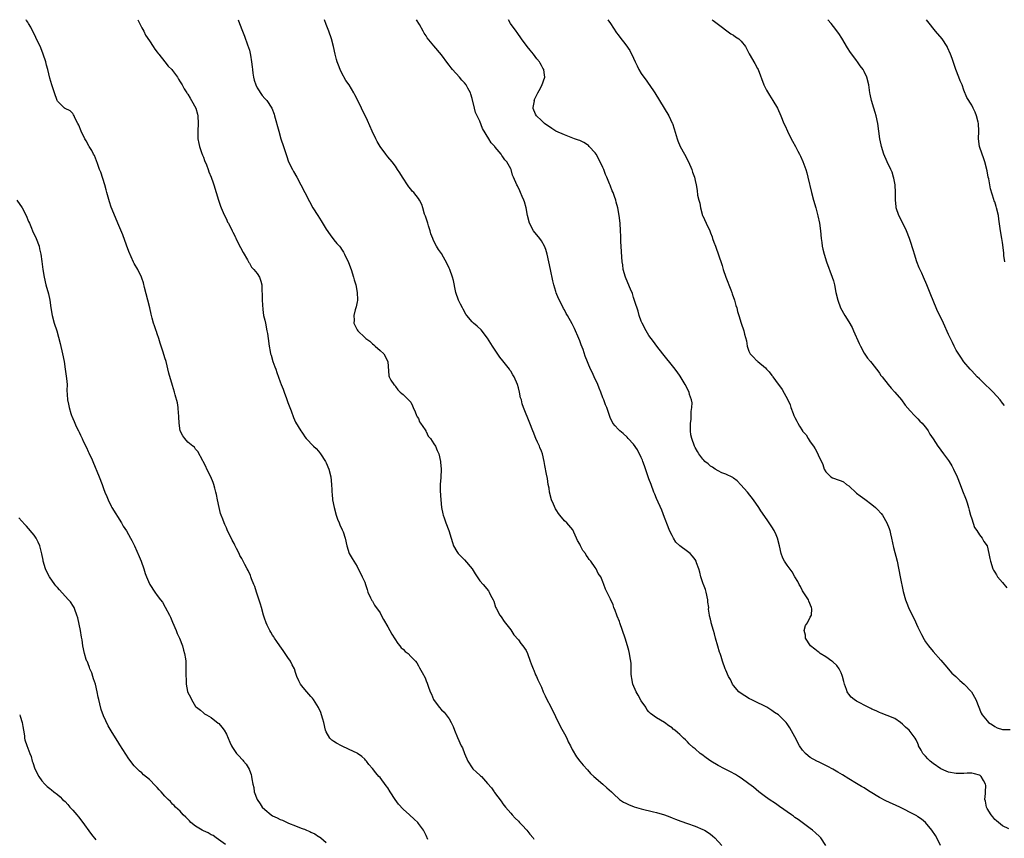
# Model space of a CAD drawing. Units: inches. Extents: x 2583000 to 2586000, y 1506000 to 1509000.
# Drawn here: x 2583795 to 2584051, y 1508787 to 1509000 of the extents above; entities that cross this region are included whole.
import ezdxf

# ---------------------------------------------------------------- set-up
doc = ezdxf.new("R2010")
doc.units = ezdxf.units.IN
doc.header["$MEASUREMENT"] = 0
doc.layers.add('LD25831506_10ft', color=120, linetype='Continuous')

msp = doc.modelspace()

# ---------------------------------------------------------------- linework, layer by layer
at = {"layer": 'LD25831506_10ft'}
for points, elevation in [([(2583901.41, 1508786.59), (2583901, 1508787.66), (2583900.35, 1508789), (2583899, 1508790.76), (2583898.79, 1508791), (2583897.85, 1508791.85), (2583896.65, 1508793), (2583895, 1508794.48), (2583893.79, 1508795.79), (2583892.95, 1508796.95), (2583891.66, 1508799), (2583891, 1508800), (2583890.59, 1508800.59), (2583889, 1508802.68), (2583888.69, 1508803), (2583887.9, 1508803.9), (2583887, 1508805.07), (2583886.12, 1508806.12), (2583885.46, 1508807), (2583885.23, 1508807.23), (2583885, 1508807.5), (2583884.22, 1508808.22), (2583883.16, 1508809), (2583883, 1508809.09), (2583881, 1508810.03), (2583879, 1508810.93), (2583877.66, 1508811.66), (2583877, 1508812.07), (2583876.47, 1508812.47), (2583875.93, 1508813), (2583875, 1508814.59), (2583874.83, 1508815), (2583874.36, 1508817), (2583874.08, 1508817.92), (2583873.79, 1508819), (2583873.6, 1508819.6), (2583872.97, 1508820.97), (2583871.7, 1508823), (2583871.41, 1508823.41), (2583871, 1508823.83), (2583870.45, 1508824.45), (2583869.93, 1508825), (2583869, 1508826.11), (2583868.3, 1508827), (2583867.89, 1508827.89), (2583867.34, 1508829), (2583867, 1508830.02), (2583866.69, 1508831), (2583866.09, 1508832.09), (2583865.69, 1508833), (2583865, 1508833.99), (2583864.34, 1508835), (2583863.79, 1508835.79), (2583862.87, 1508837), (2583862.14, 1508838.14), (2583861.5, 1508839), (2583861.33, 1508839.33), (2583861, 1508839.81), (2583860.58, 1508840.58), (2583860.32, 1508841), (2583859.64, 1508842.36), (2583859.35, 1508843), (2583859.27, 1508843.27), (2583859, 1508843.92), (2583858.66, 1508845), (2583858.13, 1508847), (2583857.87, 1508847.87), (2583856.8, 1508851), (2583856.4, 1508852.4), (2583856.13, 1508853), (2583855.56, 1508854.44), (2583855.38, 1508855), (2583855.28, 1508855.28), (2583854.64, 1508856.64), (2583854.43, 1508857), (2583853.82, 1508858.18), (2583853.24, 1508859.24), (2583853, 1508859.74), (2583852.54, 1508860.54), (2583852.33, 1508861), (2583851.65, 1508862.35), (2583851.2, 1508863.2), (2583851, 1508863.64), (2583850.53, 1508864.53), (2583849.23, 1508867.23), (2583849, 1508867.74), (2583848.58, 1508868.58), (2583848.4, 1508869), (2583848.07, 1508869.93), (2583847.63, 1508871), (2583847.46, 1508871.46), (2583847.11, 1508873), (2583846.71, 1508875), (2583846.39, 1508876.39), (2583846.28, 1508877), (2583846.02, 1508878.02), (2583845.71, 1508879), (2583845.53, 1508879.53), (2583844.96, 1508880.96), (2583843.95, 1508883), (2583843.67, 1508883.67), (2583842.97, 1508884.97), (2583842.88, 1508885.12), (2583841.58, 1508887.58), (2583841, 1508888.22), (2583840.69, 1508888.69), (2583840.28, 1508889), (2583839, 1508890.04), (2583838.19, 1508891), (2583837.7, 1508891.7), (2583837, 1508892.94), (2583836.7, 1508895), (2583836.64, 1508896.64), (2583836.61, 1508897), (2583836.54, 1508897.46), (2583836.47, 1508899), (2583836.29, 1508900.29), (2583835.67, 1508902.33), (2583835.5, 1508903), (2583835, 1508904.79), (2583834, 1508908), (2583833.3, 1508911), (2583833, 1508911.95), (2583832.57, 1508913.43), (2583831.76, 1508915.76), (2583831.4, 1508917), (2583831, 1508918.21), (2583830.8, 1508918.8), (2583830.71, 1508919), (2583830.27, 1508920.27), (2583830, 1508921), (2583829.68, 1508922.32), (2583829.38, 1508923.38), (2583829.05, 1508925), (2583828.52, 1508927), (2583827.69, 1508930.31), (2583827.46, 1508931.46), (2583827, 1508932.68), (2583826.9, 1508933), (2583825.95, 1508935), (2583825, 1508936.56), (2583824.85, 1508936.85), (2583823.63, 1508939.63), (2583823, 1508941.31), (2583822.02, 1508944.02), (2583821, 1508946.4), (2583819, 1508951.18), (2583818.55, 1508952.55), (2583817.89, 1508955), (2583817.73, 1508955.73), (2583817.36, 1508957), (2583816.3, 1508960.3), (2583816, 1508961), (2583815.42, 1508962.58), (2583815.22, 1508963.22), (2583814.64, 1508964.64), (2583814.44, 1508965), (2583813.97, 1508965.97), (2583813.3, 1508967), (2583813.2, 1508967.2), (2583812.47, 1508968.47), (2583812.12, 1508969), (2583811.16, 1508971), (2583810.56, 1508972.56), (2583810.3, 1508973), (2583809.59, 1508974.41), (2583809.34, 1508975), (2583809.23, 1508975.23), (2583809, 1508975.59), (2583808.31, 1508976.31), (2583807, 1508976.91), (2583806.96, 1508976.96), (2583806.87, 1508977), (2583805, 1508978.81), (2583804.93, 1508979), (2583804.28, 1508981), (2583803.55, 1508983), (2583803, 1508984.76), (2583802.49, 1508987), (2583802.19, 1508988.19), (2583801.97, 1508989), (2583801.32, 1508991), (2583800.67, 1508992.67), (2583799.4, 1508995.4), (2583798.07, 1508998.07), (2583797.5, 1508999), (2583797.33, 1508999.33), (2583797, 1508999.77), (2583796.86, 1509000)], 8400), ([(2583825.92, 1509000), (2583827, 1508997.88), (2583827.48, 1508997), (2583827.98, 1508995.98), (2583829, 1508994.48), (2583829.95, 1508993), (2583830.34, 1508992.34), (2583831, 1508991.56), (2583831.22, 1508991.22), (2583831.38, 1508991), (2583832.97, 1508989.03), (2583833.88, 1508987.88), (2583834.8, 1508987), (2583835, 1508986.75), (2583836.28, 1508985), (2583836.54, 1508984.54), (2583837, 1508983.84), (2583837.3, 1508983.3), (2583837.5, 1508983), (2583838.03, 1508982.03), (2583838.73, 1508981), (2583838.82, 1508980.82), (2583839, 1508980.57), (2583839.55, 1508979.55), (2583839.91, 1508979), (2583841.02, 1508977), (2583841.44, 1508975.44), (2583841.57, 1508975), (2583841.68, 1508973), (2583841.54, 1508971), (2583841.57, 1508969), (2583841.81, 1508967.81), (2583841.99, 1508967), (2583842.54, 1508965.46), (2583842.76, 1508964.76), (2583843, 1508964.2), (2583843.32, 1508963.32), (2583843.78, 1508962.22), (2583844.24, 1508961), (2583844.43, 1508960.43), (2583845.03, 1508959), (2583845.53, 1508957.53), (2583845.73, 1508957), (2583846.94, 1508953), (2583847.46, 1508951.46), (2583847.64, 1508951), (2583848.19, 1508949.81), (2583848.53, 1508949), (2583849, 1508948.05), (2583849.33, 1508947.33), (2583849.52, 1508947), (2583850.52, 1508945), (2583850.71, 1508944.71), (2583851.35, 1508943.35), (2583851.49, 1508943), (2583852.69, 1508940.69), (2583853.39, 1508939.39), (2583854.49, 1508937.51), (2583854.75, 1508937), (2583854.82, 1508936.82), (2583855, 1508936.59), (2583855.57, 1508935.57), (2583856.16, 1508935), (2583857, 1508933.9), (2583857.64, 1508933), (2583857.94, 1508931.94), (2583858.26, 1508931), (2583858.35, 1508927), (2583858.51, 1508924.51), (2583858.7, 1508923), (2583859, 1508921.77), (2583859.14, 1508921), (2583859.55, 1508919), (2583859.67, 1508918.33), (2583859.86, 1508917), (2583860.12, 1508915), (2583860.37, 1508913.63), (2583860.52, 1508913), (2583860.66, 1508912.66), (2583861.1, 1508911), (2583861.64, 1508909.64), (2583861.84, 1508909), (2583862.17, 1508908.17), (2583863, 1508905.69), (2583863.26, 1508905), (2583863.81, 1508903.81), (2583864.07, 1508903), (2583864.66, 1508901.34), (2583864.86, 1508900.86), (2583865, 1508900.36), (2583865.5, 1508899), (2583865.82, 1508898.18), (2583866.43, 1508896.43), (2583867, 1508895.21), (2583868.4, 1508893), (2583868.65, 1508892.65), (2583869, 1508892.06), (2583869.44, 1508891.44), (2583869.79, 1508891), (2583871.64, 1508889), (2583872.35, 1508888.35), (2583873, 1508887.7), (2583873.49, 1508887), (2583874.79, 1508885), (2583875, 1508884.6), (2583875.64, 1508883), (2583876.17, 1508881), (2583876.38, 1508879), (2583876.42, 1508877.58), (2583876.45, 1508877), (2583876.51, 1508876.51), (2583876.65, 1508875), (2583877.03, 1508873), (2583877.57, 1508871), (2583877.94, 1508869.94), (2583878.35, 1508869), (2583878.52, 1508868.52), (2583879.15, 1508867.15), (2583879.23, 1508867), (2583879.37, 1508866.63), (2583879.89, 1508865), (2583880.36, 1508863), (2583880.99, 1508861), (2583881.72, 1508859.72), (2583882.15, 1508859), (2583883, 1508857.65), (2583883.34, 1508857), (2583883.87, 1508855.87), (2583884.33, 1508855), (2583885, 1508853.53), (2583885.2, 1508853), (2583885.62, 1508851.62), (2583885.86, 1508851), (2583886.55, 1508849.45), (2583886.73, 1508849), (2583886.82, 1508848.82), (2583887, 1508848.58), (2583887.59, 1508847.59), (2583889, 1508845.55), (2583889.32, 1508845), (2583889.89, 1508843.89), (2583891, 1508841.95), (2583892.05, 1508840.05), (2583893.63, 1508837.63), (2583894.18, 1508837), (2583894.51, 1508836.51), (2583895, 1508836.1), (2583895.56, 1508835.56), (2583896.28, 1508835), (2583897, 1508834.24), (2583898.22, 1508833), (2583898.54, 1508832.54), (2583899, 1508831.78), (2583899.31, 1508831.31), (2583899.98, 1508830.02), (2583900.7, 1508828.7), (2583901, 1508827.89), (2583901.26, 1508827.26), (2583901.49, 1508826.51), (2583902.03, 1508825), (2583902.37, 1508824.37), (2583902.9, 1508823), (2583904.41, 1508821), (2583905, 1508820.36), (2583905.71, 1508819.7), (2583906.25, 1508819), (2583907, 1508817.97), (2583907.55, 1508817), (2583908.01, 1508816.01), (2583908.36, 1508815), (2583909.14, 1508813.14), (2583910.14, 1508811), (2583910.42, 1508810.42), (2583911, 1508809), (2583911.83, 1508807), (2583913, 1508805.2), (2583913.18, 1508805), (2583914.1, 1508804.1), (2583915, 1508803.3), (2583915.18, 1508803.18), (2583915.37, 1508803), (2583917, 1508801.19), (2583918, 1508800), (2583918.66, 1508799), (2583918.82, 1508798.82), (2583920.53, 1508796.53), (2583921, 1508795.87), (2583921.68, 1508795), (2583923, 1508793.4), (2583923.39, 1508793), (2583924.15, 1508792.15), (2583925, 1508791.35), (2583925.34, 1508791), (2583926.13, 1508790.13), (2583927, 1508789.21), (2583927.19, 1508789), (2583927.98, 1508787.98), (2583928.83, 1508787), (2583929, 1508786.69)], 8410), ([(2583852.1, 1509000), (2583852.45, 1508999), (2583853.2, 1508997), (2583853.71, 1508995.71), (2583854.52, 1508993.48), (2583854.79, 1508992.79), (2583855, 1508992.09), (2583855.23, 1508991.23), (2583855.27, 1508990.73), (2583855.56, 1508989), (2583855.75, 1508987.75), (2583855.78, 1508987), (2583855.9, 1508986.1), (2583856.08, 1508985), (2583856.25, 1508984.25), (2583856.65, 1508983), (2583857, 1508982.26), (2583858.28, 1508980.28), (2583859, 1508979.52), (2583859.55, 1508979), (2583860.84, 1508977), (2583861.41, 1508975.41), (2583861.54, 1508975), (2583862.61, 1508971), (2583863.21, 1508969), (2583863.87, 1508967), (2583864.61, 1508964.61), (2583865.2, 1508963), (2583866.17, 1508961), (2583866.46, 1508960.46), (2583867.31, 1508959), (2583868.41, 1508957), (2583869.44, 1508955), (2583870.63, 1508952.63), (2583871.52, 1508951), (2583872.76, 1508949), (2583873.65, 1508947.65), (2583875, 1508945.5), (2583875.99, 1508943.99), (2583877, 1508942.66), (2583877.75, 1508941.75), (2583878.42, 1508941), (2583878.68, 1508940.68), (2583879, 1508940.25), (2583879.5, 1508939.5), (2583879.78, 1508939), (2583880.81, 1508936.81), (2583881.46, 1508935), (2583882.11, 1508933), (2583882.29, 1508932.3), (2583882.68, 1508931), (2583883.08, 1508929), (2583883.09, 1508927.09), (2583883.1, 1508926.9), (2583883, 1508926.52), (2583882.75, 1508925.25), (2583882.49, 1508924.49), (2583882.15, 1508923), (2583882.22, 1508921.78), (2583882.19, 1508921), (2583882.46, 1508920.46), (2583883, 1508919.28), (2583883.19, 1508919), (2583885, 1508917.26), (2583885.14, 1508917.14), (2583885.26, 1508917), (2583886.3, 1508916.3), (2583887, 1508915.65), (2583887.37, 1508915.37), (2583887.75, 1508915), (2583889, 1508913.91), (2583889.95, 1508913), (2583890.99, 1508911), (2583891.26, 1508907.26), (2583891.36, 1508907), (2583891.81, 1508906.19), (2583892.59, 1508905), (2583892.82, 1508904.82), (2583893, 1508904.53), (2583893.65, 1508903.65), (2583894.2, 1508903), (2583894.67, 1508902.67), (2583895, 1508902.39), (2583896.41, 1508901), (2583896.72, 1508900.72), (2583897, 1508900.39), (2583897.46, 1508899.46), (2583897.61, 1508899), (2583898.12, 1508897.88), (2583898.48, 1508897), (2583898.62, 1508896.62), (2583899, 1508896.15), (2583899.31, 1508895.31), (2583899.53, 1508895), (2583900.75, 1508893.25), (2583900.89, 1508893), (2583900.92, 1508892.92), (2583901, 1508892.83), (2583901.54, 1508891.54), (2583902.11, 1508891), (2583903, 1508889.6), (2583903.41, 1508889), (2583903.85, 1508887.85), (2583904.29, 1508887), (2583904.76, 1508885), (2583904.77, 1508884.77), (2583904.92, 1508883), (2583904.79, 1508880.79), (2583904.64, 1508879), (2583904.68, 1508877.32), (2583904.86, 1508875), (2583905.03, 1508873), (2583905.35, 1508871.35), (2583905.43, 1508871), (2583905.71, 1508870.29), (2583906.16, 1508869), (2583906.93, 1508867), (2583907.51, 1508865), (2583907.89, 1508863.89), (2583908.13, 1508863), (2583909, 1508861.57), (2583909.37, 1508861), (2583910.19, 1508860.19), (2583911, 1508859.34), (2583912.94, 1508857), (2583913.75, 1508855.75), (2583914.31, 1508855), (2583915, 1508853.95), (2583915.82, 1508853), (2583917.27, 1508851.27), (2583917.42, 1508851), (2583917.78, 1508850.22), (2583918.41, 1508849), (2583918.58, 1508848.58), (2583919.06, 1508847.06), (2583919.23, 1508846.77), (2583920.15, 1508845), (2583920.52, 1508844.52), (2583921.33, 1508843.33), (2583923, 1508841.12), (2583923.82, 1508839.82), (2583925, 1508838.54), (2583925.63, 1508837.63), (2583926.19, 1508837), (2583927, 1508835.74), (2583927.41, 1508835), (2583928.09, 1508833), (2583928.31, 1508832.31), (2583928.82, 1508831), (2583929, 1508830.63), (2583929.48, 1508829.48), (2583929.7, 1508829), (2583930.1, 1508828.1), (2583931, 1508826.21), (2583931.48, 1508825), (2583931.99, 1508823.99), (2583932.44, 1508823), (2583933.33, 1508821.33), (2583935.94, 1508815.94), (2583937, 1508814.1), (2583937.58, 1508813), (2583937.99, 1508811.99), (2583938.53, 1508811), (2583939, 1508810.05), (2583940.11, 1508808.11), (2583941.04, 1508807), (2583941.91, 1508805.91), (2583943, 1508804.67), (2583943.8, 1508803.8), (2583944.63, 1508803), (2583947.03, 1508801), (2583948.07, 1508800.07), (2583949.22, 1508799), (2583950.1, 1508798.1), (2583951, 1508797.31), (2583951.37, 1508797), (2583952.33, 1508796.33), (2583953, 1508796.02), (2583953.66, 1508795.66), (2583955.12, 1508795.12), (2583957, 1508794.58), (2583960.19, 1508793.81), (2583961, 1508793.63), (2583963, 1508793.02), (2583964.45, 1508792.45), (2583965, 1508792.25), (2583965.87, 1508791.87), (2583967.33, 1508791.33), (2583969, 1508790.77), (2583971, 1508790.07), (2583973, 1508789.22), (2583973.43, 1508789), (2583974.38, 1508788.38), (2583975, 1508787.93), (2583975.53, 1508787.53), (2583976.18, 1508787), (2583977.94, 1508785)], 8420), ([(2584005.03, 1508785), (2584003.72, 1508787), (2584003.37, 1508787.37), (2584002.34, 1508788.34), (2584001.56, 1508789), (2584001, 1508789.44), (2583997.8, 1508791.8), (2583997, 1508792.32), (2583996.62, 1508792.62), (2583996.06, 1508793), (2583993, 1508795.17), (2583991.94, 1508795.94), (2583990.29, 1508797), (2583989, 1508797.94), (2583987.61, 1508799), (2583986.17, 1508800.17), (2583985, 1508801.09), (2583983, 1508802.55), (2583982.3, 1508803), (2583981.49, 1508803.49), (2583980.2, 1508804.2), (2583978.63, 1508805), (2583977, 1508805.88), (2583975.13, 1508807), (2583973.88, 1508807.88), (2583972.72, 1508808.72), (2583972.36, 1508809), (2583971, 1508810.16), (2583970.53, 1508810.53), (2583969.5, 1508811.5), (2583969, 1508812.03), (2583968.48, 1508812.48), (2583967.98, 1508813), (2583967, 1508813.94), (2583966.42, 1508814.42), (2583965.77, 1508815), (2583965.34, 1508815.34), (2583965, 1508815.64), (2583964.19, 1508816.19), (2583963, 1508817.05), (2583961, 1508818.22), (2583959.4, 1508819.4), (2583959, 1508819.77), (2583958.46, 1508820.46), (2583958.15, 1508821), (2583957, 1508822.64), (2583956.16, 1508824.16), (2583955.65, 1508825), (2583954.77, 1508827), (2583954.53, 1508828.53), (2583954.42, 1508829), (2583954.39, 1508829.61), (2583954.4, 1508831), (2583954.38, 1508832.38), (2583954.32, 1508833), (2583954.11, 1508833.89), (2583953.95, 1508835), (2583953.79, 1508835.79), (2583953.38, 1508837), (2583952.79, 1508839), (2583952.14, 1508841), (2583951.38, 1508843), (2583951.29, 1508843.29), (2583950.74, 1508844.74), (2583950.62, 1508845), (2583950.23, 1508846.23), (2583949.89, 1508847), (2583949.66, 1508847.66), (2583949, 1508849.16), (2583947.71, 1508851.71), (2583947.29, 1508853), (2583947, 1508853.63), (2583946.44, 1508855), (2583945.79, 1508855.79), (2583945.28, 1508857), (2583945, 1508857.36), (2583943.9, 1508859), (2583943.47, 1508859.47), (2583943, 1508860.2), (2583942.63, 1508860.63), (2583942.45, 1508861), (2583941.81, 1508861.81), (2583941.19, 1508863), (2583941, 1508863.43), (2583940.43, 1508864.43), (2583940.15, 1508865), (2583939.43, 1508866.57), (2583939.26, 1508867), (2583939.18, 1508867.18), (2583937.6, 1508869), (2583937, 1508869.51), (2583935.8, 1508871), (2583935.42, 1508871.42), (2583935, 1508872.14), (2583934.64, 1508872.64), (2583934.16, 1508873.84), (2583933.62, 1508875), (2583933.13, 1508877), (2583933, 1508878), (2583932.8, 1508879), (2583932.55, 1508880.55), (2583932.31, 1508881.69), (2583931.92, 1508883.92), (2583931.71, 1508885), (2583931.25, 1508887), (2583931, 1508887.68), (2583930.62, 1508888.62), (2583930.5, 1508889), (2583929.99, 1508889.99), (2583929.56, 1508891), (2583929.38, 1508891.38), (2583929, 1508892.36), (2583928.73, 1508893), (2583927.98, 1508895), (2583926.32, 1508899), (2583925.96, 1508899.96), (2583925.78, 1508901), (2583925.59, 1508901.59), (2583925.34, 1508903), (2583925, 1508904.2), (2583924.76, 1508905), (2583923.91, 1508907), (2583923.58, 1508907.58), (2583923, 1508908.54), (2583922.8, 1508908.8), (2583922.68, 1508909), (2583921, 1508911.19), (2583920.17, 1508912.17), (2583919, 1508913.93), (2583918.27, 1508915), (2583917, 1508917.05), (2583915.28, 1508919.28), (2583914.25, 1508920.25), (2583913.31, 1508921), (2583913, 1508921.31), (2583911.59, 1508923), (2583911.33, 1508923.33), (2583910.6, 1508924.6), (2583910.42, 1508925), (2583909.92, 1508925.92), (2583909.42, 1508927), (2583908.71, 1508929), (2583908.62, 1508929.38), (2583908.12, 1508932.12), (2583907.89, 1508933), (2583907.15, 1508935), (2583907, 1508935.35), (2583906.46, 1508936.46), (2583905, 1508939.16), (2583904.19, 1508940.19), (2583903.69, 1508941), (2583903, 1508942.33), (2583902.81, 1508942.81), (2583902.77, 1508943), (2583902.24, 1508944.24), (2583902.08, 1508945), (2583901.64, 1508946.36), (2583901.4, 1508947), (2583900.81, 1508948.81), (2583900.6, 1508949.4), (2583900.1, 1508951), (2583899.86, 1508951.86), (2583899.26, 1508953), (2583899, 1508953.42), (2583897.78, 1508955), (2583897.39, 1508955.39), (2583897, 1508955.92), (2583896.51, 1508956.51), (2583896.14, 1508957), (2583895, 1508958.73), (2583894.8, 1508959), (2583894.12, 1508960.12), (2583893.5, 1508961), (2583893, 1508961.85), (2583892.17, 1508963), (2583891, 1508964.3), (2583890.5, 1508965), (2583889.01, 1508967.01), (2583888.29, 1508968.29), (2583887.92, 1508969), (2583886.97, 1508971), (2583885.72, 1508973.72), (2583884.2, 1508977), (2583883.23, 1508979), (2583882.43, 1508980.43), (2583882.15, 1508981), (2583880.92, 1508983), (2583880.13, 1508984.13), (2583879, 1508986.21), (2583878.62, 1508987), (2583878.15, 1508988.15), (2583877.86, 1508989), (2583877.66, 1508989.66), (2583877.33, 1508991), (2583876.88, 1508993), (2583876.34, 1508995), (2583875.66, 1508997), (2583875, 1508998.78), (2583874.5, 1509000)], 8430), ([(2584034.92, 1508785), (2584033.9, 1508787), (2584033.58, 1508787.58), (2584032.63, 1508789), (2584030.96, 1508790.96), (2584029.91, 1508791.91), (2584029, 1508792.46), (2584028.7, 1508792.7), (2584028.21, 1508793), (2584024.26, 1508795), (2584020.68, 1508796.68), (2584019, 1508797.55), (2584016.59, 1508799), (2584015.6, 1508799.6), (2584015, 1508799.99), (2584014.34, 1508800.34), (2584013, 1508801.13), (2584011, 1508802.34), (2584009.37, 1508803.37), (2584008.14, 1508804.14), (2584006.88, 1508804.88), (2584005.59, 1508805.59), (2584003.33, 1508806.67), (2584002.68, 1508807), (2584001, 1508807.94), (2584000.4, 1508808.4), (2583999.73, 1508809), (2583999, 1508809.79), (2583998.21, 1508811), (2583997, 1508813.28), (2583995.66, 1508815.66), (2583995, 1508816.65), (2583994.7, 1508817), (2583993, 1508818.75), (2583992.68, 1508819), (2583991.68, 1508819.68), (2583991, 1508820.19), (2583989.66, 1508821), (2583989, 1508821.38), (2583987, 1508822.35), (2583985.58, 1508823), (2583985.2, 1508823.2), (2583983.95, 1508823.95), (2583983, 1508824.55), (2583982.43, 1508825), (2583981, 1508826.66), (2583980.75, 1508827), (2583980.19, 1508828.19), (2583979.69, 1508829), (2583979, 1508830.7), (2583978.86, 1508831), (2583978.17, 1508833), (2583977.81, 1508834.19), (2583977.53, 1508835), (2583977.37, 1508835.37), (2583976.9, 1508836.9), (2583976.33, 1508839), (2583976.1, 1508840.1), (2583975.81, 1508841), (2583975.23, 1508843), (2583975.16, 1508843.16), (2583975, 1508843.97), (2583974.78, 1508844.78), (2583974.78, 1508845), (2583974.51, 1508846.51), (2583974.58, 1508847), (2583974.33, 1508848.33), (2583974.32, 1508849), (2583973.85, 1508851), (2583973.68, 1508851.68), (2583973.19, 1508853), (2583973.15, 1508853.15), (2583972.51, 1508855), (2583972.21, 1508856.21), (2583971.95, 1508857), (2583971.39, 1508858.61), (2583971.27, 1508859), (2583971, 1508859.46), (2583970.34, 1508860.34), (2583969.69, 1508861), (2583969, 1508861.57), (2583967.04, 1508863.04), (2583966.02, 1508864.02), (2583965.36, 1508865), (2583965, 1508865.68), (2583964.37, 1508867), (2583963.97, 1508867.97), (2583963, 1508870.41), (2583962.31, 1508872.31), (2583961, 1508875.32), (2583960.52, 1508876.52), (2583960.3, 1508877), (2583959.54, 1508879), (2583959, 1508880.5), (2583957.87, 1508883.87), (2583957.42, 1508885), (2583957.32, 1508885.32), (2583957, 1508886.03), (2583956.05, 1508888.05), (2583955, 1508889.49), (2583953.62, 1508891), (2583953.32, 1508891.32), (2583952.29, 1508892.29), (2583951.39, 1508893), (2583951, 1508893.38), (2583950.24, 1508894.24), (2583949.63, 1508895), (2583949.38, 1508895.38), (2583949, 1508896.16), (2583948.69, 1508897), (2583948.02, 1508899), (2583947.72, 1508899.72), (2583947.25, 1508901), (2583947, 1508901.59), (2583946.49, 1508903), (2583946.07, 1508904.07), (2583945.67, 1508905), (2583944.74, 1508907), (2583944.2, 1508908.2), (2583943.8, 1508909), (2583942.42, 1508912.42), (2583941.87, 1508914.13), (2583941.37, 1508915.37), (2583941, 1508916.39), (2583940.76, 1508917), (2583939.58, 1508919.58), (2583939, 1508920.79), (2583937.77, 1508923), (2583937.48, 1508923.48), (2583937, 1508924.43), (2583936.78, 1508924.78), (2583936.39, 1508925.61), (2583935.41, 1508927.41), (2583934.86, 1508928.86), (2583934.76, 1508929.24), (2583934.24, 1508931), (2583933.99, 1508931.99), (2583933.33, 1508935), (2583932.93, 1508936.93), (2583932.47, 1508939), (2583932.16, 1508940.16), (2583931.82, 1508941), (2583931, 1508942.44), (2583930.57, 1508943), (2583928.92, 1508945), (2583927.88, 1508947), (2583927.37, 1508949), (2583927, 1508951), (2583926.58, 1508952.58), (2583926.45, 1508953), (2583926.02, 1508953.98), (2583925.6, 1508955), (2583925.41, 1508955.41), (2583924.74, 1508956.74), (2583924.59, 1508957), (2583923.76, 1508959), (2583923.49, 1508959.49), (2583923.1, 1508961), (2583923, 1508961.15), (2583922.02, 1508963), (2583921.48, 1508963.48), (2583921, 1508964.31), (2583920.67, 1508964.67), (2583920.52, 1508965), (2583919, 1508966.84), (2583918.92, 1508966.92), (2583918.88, 1508967), (2583917.91, 1508967.91), (2583917.35, 1508969), (2583915.7, 1508971.7), (2583915, 1508973.54), (2583914.26, 1508975), (2583913.88, 1508975.88), (2583913.55, 1508977), (2583913, 1508979.49), (2583912.65, 1508980.65), (2583912.5, 1508981), (2583911.85, 1508982.15), (2583911.41, 1508983), (2583911, 1508983.53), (2583910.29, 1508984.29), (2583909.67, 1508985), (2583907.88, 1508987), (2583907.48, 1508987.48), (2583907, 1508988.13), (2583906.62, 1508988.62), (2583905, 1508990.81), (2583903, 1508993.17), (2583901.3, 1508995.3), (2583901, 1508995.77), (2583900.5, 1508996.5), (2583900.21, 1508997), (2583899.23, 1508998.77), (2583898.52, 1509000)], 8440), ([(2584052.67, 1508789.33), (2584051, 1508790.16), (2584049.46, 1508791.46), (2584049, 1508791.82), (2584048.49, 1508792.49), (2584048.07, 1508793), (2584047, 1508794.69), (2584046.85, 1508795), (2584046.57, 1508796.57), (2584046.45, 1508797), (2584046.58, 1508798.58), (2584046.57, 1508799), (2584046.65, 1508800.65), (2584046.62, 1508801), (2584046.06, 1508801.94), (2584045.5, 1508803), (2584045.22, 1508803.22), (2584045, 1508803.33), (2584043.71, 1508803.71), (2584043, 1508803.81), (2584041.83, 1508803.83), (2584041, 1508803.78), (2584039.79, 1508803.79), (2584039, 1508803.75), (2584037, 1508804.09), (2584036.36, 1508804.36), (2584034.98, 1508804.98), (2584033, 1508806.36), (2584032.18, 1508807), (2584031.59, 1508807.59), (2584031, 1508808.26), (2584030.63, 1508808.62), (2584030.29, 1508809), (2584029.86, 1508809.86), (2584029.2, 1508811), (2584029.16, 1508811.16), (2584029, 1508811.56), (2584028.56, 1508812.56), (2584028.26, 1508813), (2584027, 1508814.7), (2584026.72, 1508815), (2584025.81, 1508815.81), (2584025, 1508816.62), (2584024.51, 1508817), (2584023, 1508818.08), (2584021, 1508818.89), (2584019.48, 1508819.48), (2584019, 1508819.6), (2584018.1, 1508820.1), (2584017, 1508820.55), (2584016.72, 1508820.72), (2584015, 1508821.55), (2584014.07, 1508822.07), (2584013, 1508822.56), (2584012.39, 1508823), (2584011.67, 1508823.67), (2584011, 1508824.42), (2584010.75, 1508824.75), (2584010.61, 1508825), (2584010.4, 1508825.6), (2584009.88, 1508827), (2584009.71, 1508827.71), (2584009.36, 1508829), (2584009.3, 1508829.3), (2584009, 1508829.99), (2584008.48, 1508831), (2584007.89, 1508831.89), (2584006.82, 1508832.82), (2584006.57, 1508833), (2584005, 1508834.1), (2584003.58, 1508835), (2584003.27, 1508835.27), (2584003, 1508835.42), (2584002.14, 1508836.14), (2584001.05, 1508837), (2583999.77, 1508839), (2583999.78, 1508839.78), (2583999.44, 1508841), (2583999.74, 1508842.26), (2584000.24, 1508843), (2584001, 1508844.47), (2584001.34, 1508845), (2584001.37, 1508846.63), (2584001.34, 1508847), (2584000.65, 1508848.65), (2584000.52, 1508849), (2583999, 1508851.31), (2583998.41, 1508852.41), (2583998.07, 1508853), (2583997.72, 1508853.72), (2583997, 1508854.93), (2583996.25, 1508856.25), (2583995, 1508857.97), (2583994.31, 1508859), (2583993.84, 1508859.84), (2583993.44, 1508861), (2583992.98, 1508863), (2583992.49, 1508865), (2583992.07, 1508865.93), (2583991.63, 1508867), (2583991, 1508868), (2583990.33, 1508869), (2583989.76, 1508869.76), (2583988.15, 1508872.15), (2583987.62, 1508873), (2583986.2, 1508875), (2583984.64, 1508877), (2583982.95, 1508878.95), (2583981.97, 1508879.97), (2583981, 1508880.65), (2583980.8, 1508880.8), (2583979, 1508881.66), (2583977.93, 1508882.07), (2583977, 1508882.52), (2583976.24, 1508883), (2583975.5, 1508883.5), (2583975, 1508883.73), (2583974.37, 1508884.37), (2583973.58, 1508885), (2583973.3, 1508885.3), (2583973, 1508885.56), (2583971.96, 1508887), (2583971.61, 1508887.61), (2583971, 1508888.64), (2583970.83, 1508889), (2583970.12, 1508891), (2583969.94, 1508891.94), (2583969.79, 1508893), (2583969.83, 1508894.17), (2583969.83, 1508895), (2583969.95, 1508895.95), (2583970.01, 1508897), (2583969.96, 1508898.04), (2583970.15, 1508899), (2583970.23, 1508900.23), (2583970.04, 1508901), (2583969.54, 1508902.46), (2583969.42, 1508903), (2583968.46, 1508905), (2583967.16, 1508907.16), (2583966.32, 1508908.32), (2583965.45, 1508909.45), (2583962.62, 1508913), (2583961.08, 1508915), (2583960.21, 1508916.21), (2583959.59, 1508917), (2583959, 1508917.82), (2583958.25, 1508919), (2583957.22, 1508921), (2583957, 1508921.55), (2583956.49, 1508923), (2583956.16, 1508924.16), (2583955.33, 1508926.67), (2583955.18, 1508927.18), (2583955, 1508927.66), (2583954.68, 1508928.68), (2583954.19, 1508929.81), (2583953.52, 1508931.52), (2583952.88, 1508933), (2583952.32, 1508935), (2583952.17, 1508936.17), (2583952.05, 1508937), (2583951.71, 1508942.29), (2583951.67, 1508943.67), (2583951.61, 1508945), (2583951.47, 1508947), (2583951.23, 1508949), (2583950.92, 1508951), (2583950.5, 1508952.5), (2583950.38, 1508953), (2583950.05, 1508953.95), (2583949.65, 1508955), (2583949.45, 1508955.45), (2583949, 1508956.66), (2583948.89, 1508956.89), (2583948.76, 1508957.24), (2583948, 1508959), (2583947.68, 1508959.68), (2583947.22, 1508961), (2583947, 1508961.54), (2583946.33, 1508963), (2583945.23, 1508965), (2583945, 1508965.35), (2583943.44, 1508967), (2583943.22, 1508967.22), (2583943, 1508967.41), (2583942.02, 1508968.02), (2583941, 1508968.51), (2583940.66, 1508968.66), (2583939.61, 1508969), (2583937, 1508970.03), (2583934.77, 1508971), (2583933.69, 1508971.69), (2583931.83, 1508973), (2583931, 1508973.75), (2583929.75, 1508975), (2583929.44, 1508975.44), (2583928.87, 1508976.87), (2583928.84, 1508977), (2583928.89, 1508977.11), (2583929, 1508977.97), (2583929.16, 1508978.84), (2583929.15, 1508979), (2583929.24, 1508979.24), (2583930.05, 1508981), (2583930.41, 1508981.59), (2583931.1, 1508982.9), (2583931.86, 1508985), (2583931.76, 1508986.24), (2583931.63, 1508987), (2583931.37, 1508987.37), (2583931, 1508988.06), (2583930.65, 1508988.65), (2583930.48, 1508989), (2583929.81, 1508989.81), (2583928.91, 1508991), (2583928.06, 1508992.06), (2583927.33, 1508993), (2583925.86, 1508995), (2583924.67, 1508996.67), (2583924.41, 1508997), (2583922.97, 1508999), (2583922.4, 1509000)], 8450), ([(2583948.31, 1509000), (2583949, 1508999.04), (2583949.76, 1508997.76), (2583950.59, 1508996.59), (2583951, 1508996.08), (2583951.43, 1508995.43), (2583953, 1508993.42), (2583953.98, 1508991.98), (2583955, 1508990.02), (2583955.44, 1508989), (2583955.96, 1508987.96), (2583956.4, 1508987), (2583957, 1508985.99), (2583957.67, 1508985), (2583958.23, 1508984.23), (2583959, 1508983.2), (2583959.09, 1508983.09), (2583960.54, 1508981), (2583964.18, 1508975), (2583965.08, 1508973.08), (2583965.12, 1508973), (2583965.57, 1508971.57), (2583966.31, 1508969), (2583966.49, 1508968.49), (2583967.14, 1508967), (2583968.25, 1508965), (2583969.27, 1508963), (2583970.12, 1508961), (2583970.33, 1508960.33), (2583970.82, 1508959), (2583971, 1508958.17), (2583971.29, 1508957), (2583971.51, 1508955.52), (2583971.67, 1508954.33), (2583971.95, 1508953), (2583972.23, 1508952.23), (2583972.42, 1508951), (2583972.94, 1508949.06), (2583973, 1508948.9), (2583973.91, 1508947), (2583974.83, 1508945), (2583975, 1508944.5), (2583975.43, 1508943.43), (2583975.56, 1508943), (2583975.89, 1508942.11), (2583976.32, 1508941), (2583976.53, 1508940.53), (2583977.05, 1508939.05), (2583978.02, 1508936.02), (2583978.32, 1508935), (2583979.05, 1508933), (2583980.31, 1508929.69), (2583980.56, 1508929), (2583980.66, 1508928.66), (2583981.25, 1508927), (2583981.63, 1508925.63), (2583981.86, 1508925), (2583982.07, 1508924.07), (2583982.43, 1508923), (2583983.02, 1508921), (2583983.68, 1508919), (2583983.87, 1508918.13), (2583984.39, 1508916.39), (2583984.6, 1508915), (2583985, 1508913.71), (2583985.35, 1508913), (2583986.18, 1508912.18), (2583987, 1508911.31), (2583987.17, 1508911.17), (2583987.35, 1508911), (2583989.35, 1508909.35), (2583989.61, 1508909), (2583990.33, 1508908.33), (2583991, 1508907.4), (2583991.19, 1508907.19), (2583991.28, 1508907), (2583991.95, 1508906.05), (2583993.7, 1508903.7), (2583995.17, 1508901), (2583995.73, 1508899.73), (2583995.97, 1508899), (2583996.55, 1508897.46), (2583996.73, 1508897), (2583997, 1508896.41), (2583997.49, 1508895.49), (2583997.72, 1508895), (2583998.22, 1508894.22), (2583998.93, 1508893), (2583999, 1508892.9), (2583999.92, 1508891.92), (2584000.45, 1508891), (2584001, 1508890.12), (2584001.84, 1508889), (2584002.3, 1508888.3), (2584002.92, 1508887), (2584003, 1508886.76), (2584004.22, 1508884.22), (2584004.59, 1508883), (2584005, 1508882.32), (2584006.32, 1508881), (2584006.74, 1508880.74), (2584007, 1508880.61), (2584008.22, 1508880.22), (2584009, 1508879.95), (2584009.65, 1508879.65), (2584010.4, 1508879), (2584011, 1508878.62), (2584013, 1508876.73), (2584014.01, 1508876.01), (2584015.15, 1508875.15), (2584017, 1508873.82), (2584017.93, 1508873), (2584018.48, 1508872.48), (2584019.44, 1508871.44), (2584019.79, 1508871), (2584020.94, 1508869), (2584021.51, 1508867.51), (2584021.67, 1508867), (2584021.85, 1508866.15), (2584022.14, 1508865), (2584022.62, 1508862.62), (2584023.57, 1508859), (2584024.35, 1508855), (2584025.18, 1508851.18), (2584025.77, 1508849), (2584026.13, 1508848.13), (2584026.54, 1508847), (2584027, 1508846.04), (2584028.03, 1508844.03), (2584029, 1508841.86), (2584029.94, 1508839.94), (2584030.63, 1508838.63), (2584031, 1508838.03), (2584031.75, 1508837), (2584033, 1508835.51), (2584035, 1508833.29), (2584036.01, 1508832.01), (2584037.88, 1508829.88), (2584038.85, 1508829), (2584039.95, 1508827.95), (2584041.04, 1508827.04), (2584042.93, 1508825), (2584044.06, 1508823), (2584045.46, 1508819.46), (2584045.69, 1508819), (2584047, 1508817.45), (2584047.4, 1508817), (2584048.39, 1508816.39), (2584049, 1508815.98), (2584049.68, 1508815.68), (2584051, 1508815.19), (2584051.17, 1508815.17), (2584053, 1508815.17)], 8460), ([(2583975.45, 1509000), (2583975.75, 1508999.75), (2583976.73, 1508999), (2583980.34, 1508996.34), (2583981, 1508995.95), (2583981.55, 1508995.54), (2583982.37, 1508995), (2583983, 1508994.41), (2583984.14, 1508993), (2583985.11, 1508991.11), (2583986.56, 1508988.56), (2583987.27, 1508987.27), (2583987.4, 1508987), (2583988.94, 1508983), (2583989.63, 1508981.63), (2583990.36, 1508980.36), (2583991.25, 1508979), (2583992.42, 1508977), (2583993.33, 1508975), (2583994.14, 1508973), (2583994.41, 1508972.41), (2583995.03, 1508971), (2583996.05, 1508969), (2583996.36, 1508968.36), (2583997.15, 1508967), (2583997.76, 1508965.76), (2583998.15, 1508965), (2583998.43, 1508964.43), (2583999.04, 1508963.04), (2583999.81, 1508961), (2584000.1, 1508960.1), (2584000.39, 1508959), (2584001.28, 1508955), (2584001.81, 1508953), (2584002.4, 1508951), (2584002.96, 1508948.96), (2584003.35, 1508947), (2584003.61, 1508945), (2584003.83, 1508943), (2584004, 1508942), (2584004.12, 1508941), (2584004.25, 1508940.25), (2584004.57, 1508939), (2584005.23, 1508937), (2584006.7, 1508933), (2584007, 1508932), (2584007.27, 1508931), (2584007.68, 1508929), (2584008.13, 1508927), (2584008.84, 1508925), (2584009.95, 1508923), (2584011, 1508921.34), (2584011.86, 1508919.86), (2584012.28, 1508919), (2584013.71, 1508915.71), (2584014.03, 1508915), (2584015, 1508913.18), (2584015.9, 1508911.9), (2584016.68, 1508911), (2584017, 1508910.61), (2584018.26, 1508909), (2584018.56, 1508908.56), (2584019, 1508907.99), (2584019.38, 1508907.38), (2584019.66, 1508907), (2584021.24, 1508905), (2584022.05, 1508904.05), (2584023.03, 1508903), (2584024.7, 1508901), (2584025.69, 1508899.69), (2584027, 1508898.13), (2584028.09, 1508897), (2584028.52, 1508896.52), (2584029, 1508896.12), (2584029.52, 1508895.52), (2584030.08, 1508895), (2584030.49, 1508894.49), (2584031, 1508893.94), (2584031.66, 1508893), (2584032.14, 1508892.14), (2584033, 1508890.85), (2584034.17, 1508889), (2584034.51, 1508888.51), (2584035, 1508887.92), (2584035.71, 1508887), (2584037, 1508885.23), (2584037.15, 1508885), (2584037.82, 1508883.82), (2584038.31, 1508883), (2584039.23, 1508881), (2584039.98, 1508879), (2584040.62, 1508877.38), (2584041.43, 1508875.43), (2584041.58, 1508875), (2584041.82, 1508874.18), (2584042.19, 1508873), (2584042.34, 1508872.34), (2584042.7, 1508871), (2584043, 1508870.05), (2584043.78, 1508867.78), (2584044.35, 1508867), (2584045, 1508865.9), (2584045.71, 1508865), (2584046.17, 1508864.17), (2584047, 1508863), (2584047.48, 1508861), (2584047.75, 1508859.75), (2584047.86, 1508859), (2584048.53, 1508857), (2584048.68, 1508856.68), (2584049, 1508856.14), (2584049.44, 1508855.44), (2584049.76, 1508855), (2584051, 1508853.44), (2584052.12, 1508852.12)], 8470), ([(2584051.54, 1508899.54), (2584051, 1508900.2), (2584050.39, 1508901), (2584048.61, 1508903), (2584047.82, 1508903.82), (2584046.51, 1508905), (2584045, 1508906.53), (2584044.45, 1508907), (2584043, 1508908.57), (2584042.57, 1508909), (2584041, 1508910.96), (2584040.15, 1508912.15), (2584039, 1508914), (2584038.46, 1508915), (2584037.97, 1508915.97), (2584037.47, 1508917), (2584037, 1508918.02), (2584035.68, 1508921), (2584034.71, 1508923), (2584034.14, 1508924.14), (2584033.76, 1508925), (2584032.34, 1508928.34), (2584031.32, 1508931), (2584030.46, 1508933), (2584029.99, 1508933.99), (2584029.37, 1508935.37), (2584028.73, 1508937), (2584028.08, 1508939), (2584027.85, 1508939.85), (2584027, 1508942.53), (2584026.83, 1508943), (2584026.06, 1508945), (2584025.08, 1508947), (2584024.07, 1508949), (2584023.38, 1508951), (2584023.36, 1508951.36), (2584023.18, 1508953), (2584023.19, 1508955), (2584023.06, 1508957), (2584022.75, 1508958.75), (2584022.69, 1508959), (2584022.28, 1508960.28), (2584021.99, 1508961), (2584021.01, 1508962.99), (2584020.11, 1508965), (2584019.49, 1508967), (2584019.42, 1508967.42), (2584019.12, 1508969), (2584018.87, 1508971), (2584018.6, 1508973), (2584018.17, 1508975), (2584017.87, 1508975.87), (2584017.57, 1508977), (2584016.94, 1508979), (2584016.57, 1508980.57), (2584016.49, 1508981), (2584016.2, 1508983), (2584015.74, 1508985), (2584015, 1508986.55), (2584014.77, 1508987), (2584014.01, 1508988.01), (2584013.29, 1508989), (2584013, 1508989.37), (2584011.82, 1508991), (2584011.48, 1508991.48), (2584010.7, 1508992.7), (2584009.18, 1508995.18), (2584008.39, 1508996.39), (2584007, 1508998.23), (2584006.4, 1508999), (2584005.56, 1509000)], 8480), ([(2584051.67, 1508937), (2584051.4, 1508938.61), (2584051.34, 1508939.34), (2584051, 1508942.02), (2584050.85, 1508943), (2584050.49, 1508945), (2584050.07, 1508948.07), (2584049.96, 1508949), (2584049.5, 1508951), (2584049.36, 1508951.36), (2584049, 1508952.54), (2584048.87, 1508952.87), (2584048.8, 1508953.2), (2584047.93, 1508955.93), (2584047.76, 1508957), (2584047.43, 1508958.57), (2584047.33, 1508959), (2584047, 1508960.64), (2584046.4, 1508963), (2584046.06, 1508964.06), (2584045.71, 1508965), (2584045.03, 1508967), (2584044.79, 1508969), (2584044.86, 1508971), (2584044.79, 1508973), (2584044.7, 1508973.3), (2584044.28, 1508975), (2584043.9, 1508975.9), (2584043.38, 1508977), (2584043, 1508977.72), (2584041.78, 1508979.78), (2584041, 1508981.64), (2584040.49, 1508983), (2584040.04, 1508984.04), (2584039.69, 1508985), (2584038.92, 1508987), (2584037.9, 1508989.9), (2584037.49, 1508991), (2584036.75, 1508992.75), (2584036.61, 1508993), (2584035.29, 1508995), (2584033.62, 1508997), (2584031.57, 1508999.57), (2584031.21, 1509000)], 8490), ([(2583794.49, 1508953), (2583795.82, 1508951), (2583796.9, 1508949), (2583797.5, 1508947.5), (2583797.74, 1508947), (2583798.29, 1508945.71), (2583798.57, 1508945), (2583799.48, 1508943), (2583800.23, 1508941), (2583800.37, 1508940.37), (2583800.74, 1508939), (2583801, 1508937.04), (2583801.21, 1508935), (2583801.54, 1508933), (2583802.01, 1508931), (2583802.65, 1508928.65), (2583803, 1508927), (2583803.31, 1508925), (2583803.65, 1508923), (2583804.19, 1508921), (2583804.83, 1508919), (2583805.32, 1508917.32), (2583805.73, 1508915.73), (2583806.35, 1508913), (2583806.74, 1508911), (2583807.06, 1508909), (2583807.39, 1508906.61), (2583807.52, 1508905), (2583807.49, 1508903.49), (2583807.57, 1508902.43), (2583807.61, 1508901), (2583807.9, 1508899.9), (2583808.08, 1508899), (2583808.52, 1508897.48), (2583808.7, 1508897), (2583808.8, 1508896.8), (2583809, 1508896.17), (2583809.39, 1508895.39), (2583809.51, 1508895), (2583809.89, 1508894.11), (2583810.46, 1508893), (2583810.66, 1508892.66), (2583811, 1508891.81), (2583811.31, 1508891.31), (2583811.42, 1508891), (2583811.73, 1508890.27), (2583812.59, 1508888.59), (2583813, 1508887.58), (2583813.21, 1508887.21), (2583813.28, 1508887), (2583813.86, 1508885.86), (2583814.19, 1508885), (2583815.9, 1508881), (2583816.63, 1508879), (2583817, 1508877.93), (2583817.36, 1508877), (2583817.86, 1508875.86), (2583818.2, 1508875), (2583819, 1508873.37), (2583819.2, 1508873), (2583821.69, 1508869), (2583822.17, 1508868.17), (2583823, 1508866.89), (2583824.01, 1508865), (2583824.39, 1508864.39), (2583825.04, 1508863.04), (2583826.29, 1508860.29), (2583826.79, 1508859), (2583827.48, 1508857), (2583827.85, 1508855.85), (2583828.16, 1508855), (2583829, 1508853.16), (2583829.09, 1508853), (2583830.4, 1508851), (2583831, 1508850.14), (2583831.86, 1508849), (2583832.34, 1508848.34), (2583833.09, 1508847.09), (2583834.18, 1508845), (2583834.45, 1508844.45), (2583835, 1508843.12), (2583835.91, 1508841), (2583836.21, 1508840.21), (2583836.8, 1508839), (2583837.57, 1508837), (2583837.83, 1508835.83), (2583838.11, 1508835), (2583838.36, 1508833.64), (2583838.42, 1508833), (2583838.4, 1508832.4), (2583838.48, 1508831), (2583838.45, 1508829), (2583838.53, 1508828.53), (2583838.56, 1508827), (2583838.91, 1508825.09), (2583839, 1508824.82), (2583839.66, 1508823.66), (2583839.92, 1508823), (2583841, 1508821.21), (2583841.22, 1508821), (2583842.26, 1508820.26), (2583843, 1508819.56), (2583843.32, 1508819.32), (2583843.79, 1508819), (2583845, 1508818.33), (2583846.89, 1508816.89), (2583847, 1508816.79), (2583847.82, 1508815.82), (2583848.4, 1508815), (2583849, 1508813.97), (2583849.93, 1508811.93), (2583850.3, 1508811), (2583850.56, 1508810.56), (2583851.63, 1508809), (2583852.29, 1508808.29), (2583853, 1508807.47), (2583853.25, 1508807.25), (2583853.43, 1508807), (2583854.19, 1508806.19), (2583854.91, 1508804.91), (2583855, 1508804.62), (2583855.47, 1508803.47), (2583855.55, 1508803), (2583855.61, 1508802.39), (2583855.87, 1508801), (2583856.12, 1508800.12), (2583856.27, 1508799), (2583857, 1508797), (2583857.82, 1508795.82), (2583858.35, 1508795), (2583859, 1508794.38), (2583860.67, 1508793), (2583861, 1508792.78), (2583862.18, 1508792.18), (2583863, 1508791.75), (2583863.59, 1508791.59), (2583865.14, 1508790.86), (2583867, 1508790.17), (2583868.49, 1508789.51), (2583869, 1508789.35), (2583869.29, 1508789.29), (2583869.84, 1508789), (2583870.68, 1508788.68), (2583871, 1508788.47), (2583872.06, 1508788.06), (2583873, 1508787.39), (2583873.25, 1508787.25), (2583873.54, 1508787), (2583875, 1508785.81)], 8390), ([(2583848.76, 1508785.24), (2583846.35, 1508787), (2583845.59, 1508787.59), (2583845, 1508787.82), (2583844.29, 1508788.29), (2583843, 1508788.82), (2583842.67, 1508789), (2583841, 1508790.03), (2583839.74, 1508791), (2583839.4, 1508791.4), (2583838.41, 1508792.41), (2583837.74, 1508793), (2583837, 1508793.92), (2583835.77, 1508795), (2583835.41, 1508795.41), (2583835, 1508795.78), (2583834.44, 1508796.44), (2583833.87, 1508797), (2583833, 1508797.89), (2583831.99, 1508799), (2583831.5, 1508799.5), (2583831, 1508800.13), (2583830.51, 1508800.51), (2583829, 1508802.2), (2583827.45, 1508803.45), (2583827, 1508803.91), (2583826.39, 1508804.39), (2583825, 1508805.79), (2583823.6, 1508807.6), (2583821.25, 1508811.25), (2583821, 1508811.68), (2583819, 1508814.88), (2583818.21, 1508816.21), (2583817, 1508818.74), (2583816.4, 1508820.4), (2583816.08, 1508821.92), (2583815.78, 1508823), (2583815.63, 1508823.63), (2583815.37, 1508825), (2583814.89, 1508827), (2583814.44, 1508828.44), (2583814.22, 1508829), (2583813.94, 1508829.94), (2583813.44, 1508831), (2583813.37, 1508831.37), (2583813, 1508832.31), (2583812.82, 1508832.82), (2583812.71, 1508833), (2583812.53, 1508833.47), (2583812.09, 1508835), (2583811.64, 1508837), (2583811.46, 1508838.54), (2583811.28, 1508839.28), (2583811.05, 1508841), (2583810.31, 1508844.31), (2583810.1, 1508845), (2583809.51, 1508846.49), (2583809.34, 1508847), (2583809.23, 1508847.23), (2583808.43, 1508848.43), (2583807.94, 1508849), (2583807, 1508849.93), (2583805.56, 1508851.56), (2583805, 1508852.15), (2583804.63, 1508852.63), (2583804.38, 1508853), (2583802.94, 1508855), (2583802.26, 1508856.26), (2583801.94, 1508857), (2583801.34, 1508859), (2583801.3, 1508859.3), (2583800.96, 1508860.96), (2583800.42, 1508863), (2583800.01, 1508864.01), (2583799.48, 1508865), (2583799, 1508865.8), (2583797, 1508868.12), (2583796.56, 1508868.56), (2583795, 1508870.35)], 8380), ([(2583795.19, 1508819), (2583795.29, 1508818.71), (2583795.85, 1508817), (2583795.97, 1508815.97), (2583796.17, 1508815), (2583796.42, 1508813.58), (2583796.46, 1508813), (2583796.54, 1508812.54), (2583797.02, 1508811.02), (2583797.8, 1508809), (2583798.16, 1508808.16), (2583798.45, 1508807), (2583798.64, 1508806.64), (2583799.16, 1508805), (2583800.18, 1508803), (2583801, 1508801.83), (2583801.75, 1508801), (2583802.37, 1508800.37), (2583803, 1508799.89), (2583803.47, 1508799.47), (2583804.07, 1508799), (2583805, 1508798.31), (2583805.69, 1508797.69), (2583806.38, 1508797), (2583806.72, 1508796.72), (2583807, 1508796.45), (2583807.7, 1508795.7), (2583808.24, 1508795), (2583809, 1508794.22), (2583810.03, 1508793), (2583810.49, 1508792.49), (2583811.39, 1508791.39), (2583813.86, 1508787.86), (2583815, 1508786.5)], 8370)]:
    msp.add_lwpolyline(points, dxfattribs=dict(at, elevation=elevation))

doc.saveas('drawing.dxf')
